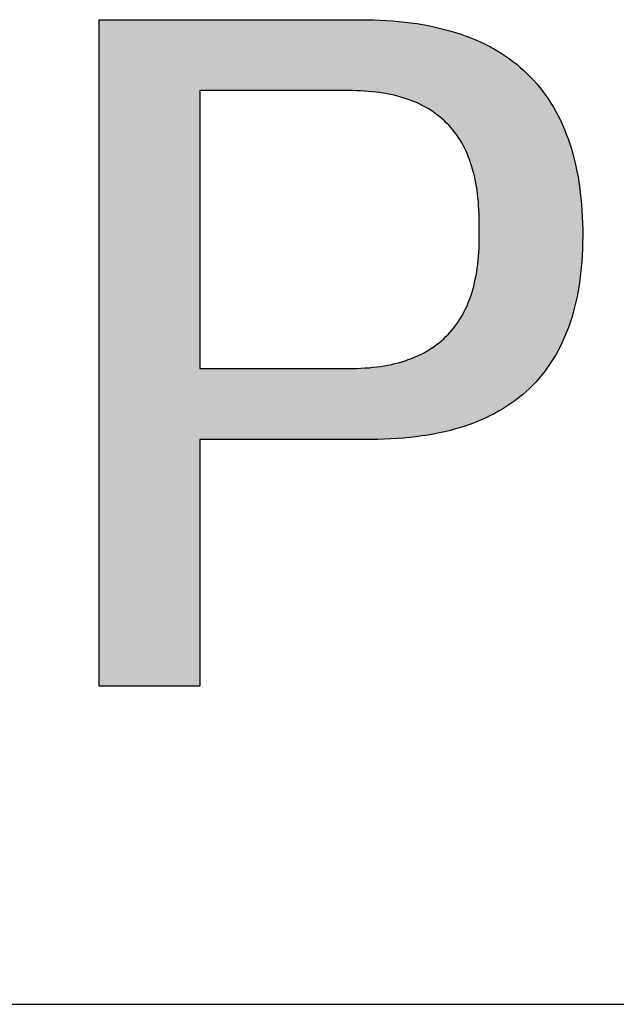
# Model space of a CAD drawing. Units: millimetres. Extents: x 73 to 370, y -4 to 206.
# Drawn here: x 321 to 325, y 32 to 39 of the extents above; entities that cross this region are included whole.
import ezdxf

# ---------------------------------------------------------------- set-up
doc = ezdxf.new("R2010")
doc.units = ezdxf.units.MM
doc.layers.add('粗实线层', color=7, linetype='Continuous', lineweight=25)

msp = doc.modelspace()

# ---------------------------------------------------------------- hatches: boundary and pattern name
h = msp.add_hatch(color=256)
h.paths.add_polyline_path([(323.649, 36.0422), (323.6976, 36.0419), (323.7455, 36.0423), (323.7925, 36.0435), (323.8388, 36.0454), (323.8843, 36.0481), (323.9291, 36.0515), (323.973, 36.0556), (324.0162, 36.0606), (324.0586, 36.0662), (324.1003, 36.0726), (324.1411, 36.0798), (324.1812, 36.0877), (324.2205, 36.0963), (324.259, 36.1057), (324.2968, 36.1158), (324.3338, 36.1267), (324.37, 36.1383), (324.4054, 36.1507), (324.4401, 36.1638), (324.4739, 36.1777), (324.507, 36.1923), (324.5394, 36.2077), (324.5709, 36.2238), (324.6017, 36.2406), (324.6317, 36.2582), (324.6609, 36.2766), (324.6894, 36.2957), (324.717, 36.3155), (324.7439, 36.3361), (324.7701, 36.3574), (324.7954, 36.3795), (324.82, 36.4023), (324.8438, 36.4259), (324.8668, 36.4502), (324.889, 36.4753), (324.9105, 36.5011), (324.9312, 36.5277), (324.9511, 36.555), (324.9703, 36.583), (324.9886, 36.6118), (325.0062, 36.6413), (325.023, 36.6716), (325.0391, 36.7026), (325.0544, 36.7344), (325.0688, 36.767), (325.0826, 36.8002), (325.0955, 36.8342), (325.1077, 36.869), (325.1191, 36.9045), (325.1297, 36.9408), (325.1395, 36.9778), (325.1486, 37.0155), (325.1569, 37.054), (325.1644, 37.0932), (325.1711, 37.1332), (325.1771, 37.174), (325.1823, 37.2154), (325.1867, 37.2577), (325.1903, 37.3006), (325.1932, 37.3444), (325.1953, 37.3888), (325.1966, 37.434), (325.1971, 37.48), (325.1969, 37.5267), (325.1959, 37.572), (325.1941, 37.6167), (325.1917, 37.6606), (325.1885, 37.7038), (325.1846, 37.7464), (325.18, 37.7882), (325.1746, 37.8293), (325.1685, 37.8698), (325.1617, 37.9095), (325.1542, 37.9485), (325.1459, 37.9868), (325.1369, 38.0244), (325.1272, 38.0613), (325.1167, 38.0976), (325.1056, 38.1331), (325.0937, 38.1679), (325.0811, 38.202), (325.0677, 38.2354), (325.0537, 38.268), (325.0389, 38.3), (325.0233, 38.3313), (325.0071, 38.3619), (324.9901, 38.3918), (324.9724, 38.4209), (324.954, 38.4494), (324.9349, 38.4772), (324.915, 38.5043), (324.8944, 38.5306), (324.8731, 38.5563), (324.851, 38.5812), (324.8282, 38.6055), (324.8047, 38.629), (324.7805, 38.6519), (324.7555, 38.674), (324.7299, 38.6954), (324.7034, 38.7162), (324.6763, 38.7362), (324.6485, 38.7555), (324.6199, 38.7742), (324.5906, 38.7921), (324.5605, 38.8093), (324.5298, 38.8258), (324.4983, 38.8416), (324.4661, 38.8567), (324.4331, 38.8711), (324.3995, 38.8849), (324.3651, 38.8978), (324.33, 38.9101), (324.2941, 38.9217), (324.2575, 38.9326), (324.2203, 38.9428), (324.1822, 38.9523), (324.1435, 38.9611), (324.104, 38.9691), (324.0638, 38.9765), (324.0229, 38.9832), (323.9813, 38.9891), (323.9389, 38.9944), (323.8958, 38.999), (323.852, 39.0028), (323.8074, 39.006), (323.7621, 39.0084), (323.7161, 39.0101), (323.6694, 39.0112), (321.7754, 39.0112), (321.7754, 34.2957), (322.4882, 34.2957), (322.4882, 36.0422)])
h.paths.add_polyline_path([(322.4882, 38.5091), (323.5065, 38.5091), (323.5368, 38.5095), (323.5666, 38.5094), (323.5959, 38.5089), (323.6248, 38.5078), (323.6531, 38.5063), (323.681, 38.5043), (323.7084, 38.5018), (323.7353, 38.4988), (323.7617, 38.4953), (323.7876, 38.4913), (323.813, 38.4868), (323.838, 38.4819), (323.8624, 38.4764), (323.8864, 38.4705), (323.9099, 38.4641), (323.9329, 38.4571), (323.9554, 38.4497), (323.9774, 38.4418), (323.9989, 38.4334), (324.02, 38.4246), (324.0405, 38.4152), (324.0606, 38.4053), (324.0802, 38.395), (324.0993, 38.3841), (324.1179, 38.3728), (324.136, 38.361), (324.1536, 38.3487), (324.1708, 38.3359), (324.1874, 38.3226), (324.2036, 38.3088), (324.2193, 38.2945), (324.2345, 38.2798), (324.2492, 38.2645), (324.2634, 38.2488), (324.2772, 38.2325), (324.2904, 38.2158), (324.3032, 38.1986), (324.3155, 38.1809), (324.3272, 38.1627), (324.3385, 38.144), (324.3494, 38.1249), (324.3597, 38.1052), (324.3695, 38.085), (324.3789, 38.0644), (324.3877, 38.0433), (324.3961, 38.0216), (324.404, 37.9995), (324.4114, 37.9769), (324.4183, 37.9538), (324.4248, 37.9302), (324.4307, 37.9062), (324.4362, 37.8816), (324.4411, 37.8565), (324.4456, 37.831), (324.4496, 37.8049), (324.4531, 37.7784), (324.4562, 37.7514), (324.4587, 37.7239), (324.4607, 37.6959), (324.4623, 37.6674), (324.4634, 37.6384), (324.464, 37.6089), (324.4641, 37.579), (324.4637, 37.5485), (324.4647, 37.5167), (324.4652, 37.4854), (324.4652, 37.4546), (324.4647, 37.4243), (324.4637, 37.3945), (324.4622, 37.3653), (324.4601, 37.3365), (324.4576, 37.3083), (324.4546, 37.2806), (324.451, 37.2534), (324.447, 37.2267), (324.4424, 37.2005), (324.4373, 37.1748), (324.4317, 37.1497), (324.4257, 37.125), (324.4191, 37.1009), (324.412, 37.0772), (324.4044, 37.0541), (324.3962, 37.0315), (324.3876, 37.0094), (324.3785, 36.9879), (324.3689, 36.9668), (324.3587, 36.9462), (324.3481, 36.9262), (324.3369, 36.9067), (324.3253, 36.8877), (324.3131, 36.8692), (324.3004, 36.8512), (324.2872, 36.8337), (324.2735, 36.8167), (324.2593, 36.8002), (324.2446, 36.7843), (324.2294, 36.7689), (324.2137, 36.7539), (324.1975, 36.7395), (324.1807, 36.7256), (324.1635, 36.7123), (324.1458, 36.6994), (324.1275, 36.687), (324.1088, 36.6752), (324.0895, 36.6638), (324.0697, 36.653), (324.0494, 36.6427), (324.0286, 36.6329), (324.0074, 36.6236), (323.9856, 36.6148), (323.9632, 36.6065), (323.9404, 36.5988), (323.9171, 36.5915), (323.8933, 36.5848), (323.869, 36.5786), (323.8441, 36.5729), (323.8188, 36.5677), (323.7929, 36.563), (323.7665, 36.5588), (323.7397, 36.5552), (323.7123, 36.552), (323.6844, 36.5494), (323.656, 36.5472), (323.6271, 36.5456), (323.5977, 36.5445), (323.5678, 36.5439), (323.5374, 36.5438), (323.5065, 36.5443), (322.4882, 36.5443)], flags=16)

# ---------------------------------------------------------------- linework, layer by layer
for points in [[(321.7754, 39.0112), (321.7754, 39.0112), (321.7757, 39.0112), (321.7761, 39.0112), (321.7767, 39.0112), (321.7775, 39.0112), (321.7784, 39.0112), (321.7795, 39.0112), (321.7808, 39.0112), (321.7822, 39.0112), (321.7838, 39.0112), (321.7875, 39.0112), (321.7917, 39.0112), (321.7966, 39.0112), (321.8021, 39.0112), (321.8082, 39.0112), (321.8149, 39.0112), (321.8222, 39.0112), (321.83, 39.0112), (321.8384, 39.0112), (321.8473, 39.0112), (321.8567, 39.0112), (321.8667, 39.0112), (321.8772, 39.0112), (321.8882, 39.0112), (321.8996, 39.0112), (321.9116, 39.0112), (321.924, 39.0112), (321.9368, 39.0112), (321.9502, 39.0112), (321.9639, 39.0112), (321.9781, 39.0112), (321.9926, 39.0112), (322.0076, 39.0112), (322.023, 39.0112), (322.0387, 39.0112), (322.0548, 39.0112), (322.0713, 39.0112), (322.0881, 39.0112), (322.1053, 39.0112), (322.1228, 39.0112), (322.1406, 39.0112), (322.1586, 39.0112), (322.177, 39.0112), (322.1957, 39.0112), (322.2147, 39.0112), (322.2339, 39.0112), (322.2533, 39.0112), (322.273, 39.0112), (322.2929, 39.0112), (322.3131, 39.0112), (322.3334, 39.0112), (322.3539, 39.0112), (322.3746, 39.0112), (322.3955, 39.0112), (322.4166, 39.0112), (322.4592, 39.0112), (322.5022, 39.0112), (322.5457, 39.0112), (322.5896, 39.0112), (322.6337, 39.0112), (322.7224, 39.0112), (322.811, 39.0112), (322.8552, 39.0112), (322.899, 39.0112), (322.9425, 39.0112), (322.9856, 39.0112), (323.0282, 39.0112), (323.0492, 39.0112), (323.0701, 39.0112), (323.0908, 39.0112), (323.1114, 39.0112), (323.1317, 39.0112), (323.1518, 39.0112), (323.1718, 39.0112), (323.1915, 39.0112), (323.2109, 39.0112), (323.2301, 39.0112), (323.249, 39.0112), (323.2677, 39.0112), (323.2861, 39.0112), (323.3042, 39.0112), (323.322, 39.0112), (323.3395, 39.0112), (323.3566, 39.0112), (323.3735, 39.0112), (323.3899, 39.0112), (323.406, 39.0112), (323.4218, 39.0112), (323.4371, 39.0112), (323.4521, 39.0112), (323.4667, 39.0112), (323.4809, 39.0112), (323.4946, 39.0112), (323.5079, 39.0112), (323.5208, 39.0112), (323.5332, 39.0112), (323.5451, 39.0112), (323.5566, 39.0112), (323.5676, 39.0112), (323.578, 39.0112), (323.588, 39.0112), (323.5975, 39.0112), (323.6064, 39.0112), (323.6148, 39.0112), (323.6226, 39.0112), (323.6298, 39.0112), (323.6365, 39.0112), (323.6426, 39.0112), (323.6481, 39.0112), (323.653, 39.0112), (323.6573, 39.0112), (323.661, 39.0112), (323.6625, 39.0112), (323.664, 39.0112), (323.6652, 39.0112), (323.6663, 39.0112), (323.6673, 39.0112), (323.668, 39.0112), (323.6686, 39.0112), (323.6691, 39.0112), (323.6693, 39.0112), (323.6694, 39.0112)], [(321.7754, 34.2957), (321.7754, 34.2957), (321.7754, 34.2959), (321.7754, 34.2962), (321.7754, 34.2965), (321.7754, 34.297), (321.7754, 34.2976), (321.7754, 34.2983), (321.7754, 34.2991), (321.7754, 34.3), (321.7754, 34.301), (321.7754, 34.3021), (321.7754, 34.3033), (321.7754, 34.3046), (321.7754, 34.3061), (321.7754, 34.3076), (321.7754, 34.3092), (321.7754, 34.3109), (321.7754, 34.3128), (321.7754, 34.3147), (321.7754, 34.3167), (321.7754, 34.3188), (321.7754, 34.3211), (321.7754, 34.3234), (321.7754, 34.3258), (321.7754, 34.3283), (321.7754, 34.3309), (321.7754, 34.3336), (321.7754, 34.3364), (321.7754, 34.3394), (321.7754, 34.3424), (321.7754, 34.3455), (321.7754, 34.3486), (321.7754, 34.3519), (321.7754, 34.3553), (321.7754, 34.3588), (321.7754, 34.3623), (321.7754, 34.366), (321.7754, 34.3698), (321.7754, 34.3736), (321.7754, 34.3775), (321.7754, 34.3816), (321.7754, 34.3857), (321.7754, 34.3899), (321.7754, 34.3942), (321.7754, 34.3986), (321.7754, 34.403), (321.7754, 34.4076), (321.7754, 34.4122), (321.7754, 34.417), (321.7754, 34.4218), (321.7754, 34.4267), (321.7754, 34.4317), (321.7754, 34.4368), (321.7754, 34.442), (321.7754, 34.4472), (321.7754, 34.4526), (321.7754, 34.458), (321.7754, 34.4635), (321.7754, 34.4691), (321.7754, 34.4748), (321.7754, 34.4805), (321.7754, 34.4864), (321.7754, 34.4923), (321.7754, 34.4983), (321.7754, 34.5044), (321.7754, 34.5106), (321.7754, 34.5168), (321.7754, 34.5231), (321.7754, 34.5295), (321.7754, 34.536), (321.7754, 34.5426), (321.7754, 34.5492), (321.7754, 34.5559), (321.7754, 34.5627), (321.7754, 34.5696), (321.7754, 34.5765), (321.7754, 34.5836), (321.7754, 34.5907), (321.7754, 34.5978), (321.7754, 34.6051), (321.7754, 34.6124), (321.7754, 34.6198), (321.7754, 34.6273), (321.7754, 34.6348), (321.7754, 34.6424), (321.7754, 34.6501), (321.7754, 34.6579), (321.7754, 34.6657), (321.7754, 34.6736), (321.7754, 34.6816), (321.7754, 34.6896), (321.7754, 34.6977), (321.7754, 34.7059), (321.7754, 34.7142), (321.7754, 34.7225), (321.7754, 34.7309), (321.7754, 34.7393), (321.7754, 34.7478), (321.7754, 34.7564), (321.7754, 34.7651), (321.7754, 34.7738), (321.7754, 34.7826), (321.7754, 34.8003), (321.7754, 34.8183), (321.7754, 34.8366), (321.7754, 34.8551), (321.7754, 34.8739), (321.7754, 34.8929), (321.7754, 34.9122), (321.7754, 34.9316), (321.7754, 34.9514), (321.7754, 34.9713), (321.7754, 34.9915), (321.7754, 35.0119), (321.7754, 35.0325), (321.7754, 35.0533), (321.7754, 35.0744), (321.7754, 35.0956), (321.7754, 35.1171), (321.7754, 35.1387), (321.7754, 35.1606), (321.7754, 35.1826), (321.7754, 35.2049), (321.7754, 35.2273), (321.7754, 35.2499), (321.7754, 35.2727), (321.7754, 35.2957), (321.7754, 35.3189), (321.7754, 35.3422), (321.7754, 35.3657), (321.7754, 35.3894), (321.7754, 35.4132), (321.7754, 35.4372), (321.7754, 35.4613), (321.7754, 35.4856), (321.7754, 35.51), (321.7754, 35.5346), (321.7754, 35.5594), (321.7754, 35.5842), (321.7754, 35.6092), (321.7754, 35.6343), (321.7754, 35.6596), (321.7754, 35.685), (321.7754, 35.7105), (321.7754, 35.7361), (321.7754, 35.7618), (321.7754, 35.7877), (321.7754, 35.8137), (321.7754, 35.8397), (321.7754, 35.8659), (321.7754, 35.8921), (321.7754, 35.9185), (321.7754, 35.9449), (321.7754, 35.9715), (321.7754, 35.9981), (321.7754, 36.0248), (321.7754, 36.0516), (321.7754, 36.0784), (321.7754, 36.1053), (321.7754, 36.1594), (321.7754, 36.2137), (321.7754, 36.2682), (321.7754, 36.3228), (321.7754, 36.3777), (321.7754, 36.4327), (321.7754, 36.4878), (321.7754, 36.543), (321.7754, 36.6534), (321.7754, 36.7639), (321.7754, 36.8191), (321.7754, 36.8742), (321.7754, 36.9292), (321.7754, 36.984), (321.7754, 37.0387), (321.7754, 37.0932), (321.7754, 37.1475), (321.7754, 37.2015), (321.7754, 37.2285), (321.7754, 37.2553), (321.7754, 37.2821), (321.7754, 37.3088), (321.7754, 37.3354), (321.7754, 37.3619), (321.7754, 37.3884), (321.7754, 37.4147), (321.7754, 37.441), (321.7754, 37.4672), (321.7754, 37.4932), (321.7754, 37.5192), (321.7754, 37.545), (321.7754, 37.5708), (321.7754, 37.5964), (321.7754, 37.6219), (321.7754, 37.6473), (321.7754, 37.6725), (321.7754, 37.6977), (321.7754, 37.7227), (321.7754, 37.7475), (321.7754, 37.7722), (321.7754, 37.7968), (321.7754, 37.8213), (321.7754, 37.8456), (321.7754, 37.8697), (321.7754, 37.8937), (321.7754, 37.9175), (321.7754, 37.9412), (321.7754, 37.9647), (321.7754, 37.988), (321.7754, 38.0111), (321.7754, 38.0341), (321.7754, 38.0569), (321.7754, 38.0796), (321.7754, 38.102), (321.7754, 38.1242), (321.7754, 38.1463), (321.7754, 38.1681), (321.7754, 38.1898), (321.7754, 38.2113), (321.7754, 38.2325), (321.7754, 38.2536), (321.7754, 38.2744), (321.7754, 38.295), (321.7754, 38.3154), (321.7754, 38.3356), (321.7754, 38.3555), (321.7754, 38.3752), (321.7754, 38.3947), (321.7754, 38.414), (321.7754, 38.433), (321.7754, 38.4517), (321.7754, 38.4703), (321.7754, 38.4885), (321.7754, 38.5065), (321.7754, 38.5243), (321.7754, 38.5331), (321.7754, 38.5418), (321.7754, 38.5505), (321.7754, 38.559), (321.7754, 38.5676), (321.7754, 38.576), (321.7754, 38.5844), (321.7754, 38.5927), (321.7754, 38.601), (321.7754, 38.6091), (321.7754, 38.6173), (321.7754, 38.6253), (321.7754, 38.6333), (321.7754, 38.6412), (321.7754, 38.649), (321.7754, 38.6568), (321.7754, 38.6644), (321.7754, 38.6721), (321.7754, 38.6796), (321.7754, 38.6871), (321.7754, 38.6945), (321.7754, 38.7018), (321.7754, 38.709), (321.7754, 38.7162), (321.7754, 38.7233), (321.7754, 38.7303), (321.7754, 38.7373), (321.7754, 38.7442), (321.7754, 38.7509), (321.7754, 38.7577), (321.7754, 38.7643), (321.7754, 38.7709), (321.7754, 38.7773), (321.7754, 38.7837), (321.7754, 38.7901), (321.7754, 38.7963), (321.7754, 38.8025), (321.7754, 38.8086), (321.7754, 38.8146), (321.7754, 38.8205), (321.7754, 38.8263), (321.7754, 38.8321), (321.7754, 38.8378), (321.7754, 38.8434), (321.7754, 38.8489), (321.7754, 38.8543), (321.7754, 38.8596), (321.7754, 38.8649), (321.7754, 38.8701), (321.7754, 38.8751), (321.7754, 38.8801), (321.7754, 38.8851), (321.7754, 38.8899), (321.7754, 38.8946), (321.7754, 38.8993), (321.7754, 38.9038), (321.7754, 38.9083), (321.7754, 38.9127), (321.7754, 38.917), (321.7754, 38.9212), (321.7754, 38.9253), (321.7754, 38.9293), (321.7754, 38.9333), (321.7754, 38.9371), (321.7754, 38.9409), (321.7754, 38.9445), (321.7754, 38.9481), (321.7754, 38.9516), (321.7754, 38.9549), (321.7754, 38.9582), (321.7754, 38.9614), (321.7754, 38.9645), (321.7754, 38.9675), (321.7754, 38.9704), (321.7754, 38.9732), (321.7754, 38.9759), (321.7754, 38.9786), (321.7754, 38.9811), (321.7754, 38.9835), (321.7754, 38.9858), (321.7754, 38.988), (321.7754, 38.9902), (321.7754, 38.9922), (321.7754, 38.9941), (321.7754, 38.9959), (321.7754, 38.9977), (321.7754, 38.9993), (321.7754, 39.0008), (321.7754, 39.0022), (321.7754, 39.0035), (321.7754, 39.0048), (321.7754, 39.0059), (321.7754, 39.0069), (321.7754, 39.0078), (321.7754, 39.0086), (321.7754, 39.0093), (321.7754, 39.0098), (321.7754, 39.0103), (321.7754, 39.0107), (321.7754, 39.011), (321.7754, 39.0111), (321.7754, 39.0112)], [(323.6694, 39.0112), (323.7161, 39.0101), (323.7621, 39.0084), (323.8074, 39.006), (323.852, 39.0028), (323.8958, 38.999), (323.9389, 38.9944), (323.9813, 38.9891), (324.0229, 38.9832), (324.0638, 38.9765), (324.104, 38.9691), (324.1435, 38.9611), (324.1822, 38.9523), (324.2203, 38.9428), (324.2575, 38.9326), (324.2941, 38.9217), (324.33, 38.9101), (324.3651, 38.8978), (324.3995, 38.8849), (324.4331, 38.8711), (324.4661, 38.8567), (324.4983, 38.8416), (324.5298, 38.8258), (324.5605, 38.8093), (324.5906, 38.7921), (324.6199, 38.7742), (324.6485, 38.7555), (324.6763, 38.7362), (324.7034, 38.7162), (324.7299, 38.6954), (324.7555, 38.674), (324.7805, 38.6519), (324.8047, 38.629), (324.8282, 38.6055), (324.851, 38.5812), (324.8731, 38.5563), (324.8944, 38.5306), (324.915, 38.5043), (324.9349, 38.4772), (324.954, 38.4494), (324.9724, 38.4209), (324.9901, 38.3918), (325.0071, 38.3619), (325.0233, 38.3313), (325.0389, 38.3), (325.0537, 38.268), (325.0677, 38.2354), (325.0811, 38.202), (325.0937, 38.1679), (325.1056, 38.1331), (325.1167, 38.0976), (325.1272, 38.0613), (325.1369, 38.0244), (325.1459, 37.9868), (325.1542, 37.9485), (325.1617, 37.9095), (325.1685, 37.8698), (325.1746, 37.8293), (325.18, 37.7882), (325.1846, 37.7464), (325.1885, 37.7038), (325.1917, 37.6606), (325.1941, 37.6167), (325.1959, 37.572), (325.1969, 37.5267)], [(323.5065, 38.5091), (323.5063, 38.5091), (323.5057, 38.5091), (323.5048, 38.5091), (323.5036, 38.5091), (323.5019, 38.5091), (323.5, 38.5091), (323.4977, 38.5091), (323.4951, 38.5091), (323.4921, 38.5091), (323.4888, 38.5091), (323.4852, 38.5091), (323.4813, 38.5091), (323.4726, 38.5091), (323.4627, 38.5091), (323.4517, 38.5091), (323.4397, 38.5091), (323.4266, 38.5091), (323.4125, 38.5091), (323.3975, 38.5091), (323.3816, 38.5091), (323.3649, 38.5091), (323.3474, 38.5091), (323.3291, 38.5091), (323.3101, 38.5091), (323.2905, 38.5091), (323.2703, 38.5091), (323.2495, 38.5091), (323.2282, 38.5091), (323.2065, 38.5091), (323.1843, 38.5091), (323.1617, 38.5091), (323.1389, 38.5091), (323.0923, 38.5091), (323.045, 38.5091), (322.9973, 38.5091), (322.9497, 38.5091), (322.9024, 38.5091), (322.8558, 38.5091), (322.8329, 38.5091), (322.8104, 38.5091), (322.7882, 38.5091), (322.7664, 38.5091), (322.7451, 38.5091), (322.7244, 38.5091), (322.7041, 38.5091), (322.6845, 38.5091), (322.6655, 38.5091), (322.6473, 38.5091), (322.6298, 38.5091), (322.613, 38.5091), (322.5971, 38.5091), (322.5821, 38.5091), (322.5681, 38.5091), (322.555, 38.5091), (322.5429, 38.5091), (322.5319, 38.5091), (322.5221, 38.5091), (322.5133, 38.5091), (322.5094, 38.5091), (322.5058, 38.5091), (322.5026, 38.5091), (322.4996, 38.5091), (322.497, 38.5091), (322.4947, 38.5091), (322.4927, 38.5091), (322.4911, 38.5091), (322.4898, 38.5091), (322.4889, 38.5091), (322.4884, 38.5091), (322.4882, 38.5091)], [(322.4882, 38.5091), (322.4882, 38.509), (322.4882, 38.5087), (322.4882, 38.5083), (322.4882, 38.5076), (322.4882, 38.5069), (322.4882, 38.5059), (322.4882, 38.5047), (322.4882, 38.5034), (322.4882, 38.502), (322.4882, 38.5003), (322.4882, 38.4985), (322.4882, 38.4965), (322.4882, 38.4944), (322.4882, 38.4921), (322.4882, 38.4896), (322.4882, 38.487), (322.4882, 38.4842), (322.4882, 38.4813), (322.4882, 38.475), (322.4882, 38.468), (322.4882, 38.4605), (322.4882, 38.4524), (322.4882, 38.4437), (322.4882, 38.4345), (322.4882, 38.4246), (322.4882, 38.4143), (322.4882, 38.4034), (322.4882, 38.3921), (322.4882, 38.3802), (322.4882, 38.3678), (322.4882, 38.3549), (322.4882, 38.3416), (322.4882, 38.3278), (322.4882, 38.3135), (322.4882, 38.2988), (322.4882, 38.2837), (322.4882, 38.2682), (322.4882, 38.2522), (322.4882, 38.2359), (322.4882, 38.2192), (322.4882, 38.2021), (322.4882, 38.1846), (322.4882, 38.1668), (322.4882, 38.1487), (322.4882, 38.1302), (322.4882, 38.1115), (322.4882, 38.0924), (322.4882, 38.073), (322.4882, 38.0534), (322.4882, 38.0335), (322.4882, 38.0133), (322.4882, 37.9928), (322.4882, 37.9722), (322.4882, 37.9513), (322.4882, 37.9302), (322.4882, 37.9089), (322.4882, 37.8874), (322.4882, 37.8657), (322.4882, 37.8439), (322.4882, 37.7997), (322.4882, 37.7551), (322.4882, 37.7099), (322.4882, 37.6644), (322.4882, 37.6187), (322.4882, 37.5267), (322.4882, 37.4347), (322.4882, 37.3889), (322.4882, 37.3434), (322.4882, 37.2983), (322.4882, 37.2536), (322.4882, 37.2095), (322.4882, 37.1876), (322.4882, 37.166), (322.4882, 37.1445), (322.4882, 37.1232), (322.4882, 37.1021), (322.4882, 37.0812), (322.4882, 37.0605), (322.4882, 37.0401), (322.4882, 37.0199), (322.4882, 37), (322.4882, 36.9803), (322.4882, 36.961), (322.4882, 36.9419), (322.4882, 36.9231), (322.4882, 36.9047), (322.4882, 36.8865), (322.4882, 36.8687), (322.4882, 36.8513), (322.4882, 36.8342), (322.4882, 36.8175), (322.4882, 36.8011), (322.4882, 36.7852), (322.4882, 36.7697), (322.4882, 36.7545), (322.4882, 36.7399), (322.4882, 36.7256), (322.4882, 36.7118), (322.4882, 36.6985), (322.4882, 36.6856), (322.4882, 36.6732), (322.4882, 36.6613), (322.4882, 36.6499), (322.4882, 36.639), (322.4882, 36.6287), (322.4882, 36.6189), (322.4882, 36.6097), (322.4882, 36.601), (322.4882, 36.5928), (322.4882, 36.5853), (322.4882, 36.5784), (322.4882, 36.5721), (322.4882, 36.5691), (322.4882, 36.5663), (322.4882, 36.5637), (322.4882, 36.5613), (322.4882, 36.559), (322.4882, 36.5568), (322.4882, 36.5549), (322.4882, 36.553), (322.4882, 36.5514), (322.4882, 36.5499), (322.4882, 36.5486), (322.4882, 36.5475), (322.4882, 36.5465), (322.4882, 36.5457), (322.4882, 36.5451), (322.4882, 36.5446), (322.4882, 36.5444), (322.4882, 36.5443)], [(324.4637, 37.5485), (324.4641, 37.579), (324.464, 37.6089), (324.4634, 37.6384), (324.4623, 37.6674), (324.4607, 37.6959), (324.4587, 37.7239), (324.4562, 37.7514), (324.4531, 37.7784), (324.4496, 37.8049), (324.4456, 37.831), (324.4411, 37.8565), (324.4362, 37.8816), (324.4307, 37.9062), (324.4248, 37.9302), (324.4183, 37.9538), (324.4114, 37.9769), (324.404, 37.9995), (324.3961, 38.0216), (324.3877, 38.0433), (324.3789, 38.0644), (324.3695, 38.085), (324.3597, 38.1052), (324.3494, 38.1249), (324.3385, 38.144), (324.3272, 38.1627), (324.3155, 38.1809), (324.3032, 38.1986), (324.2904, 38.2158), (324.2772, 38.2325), (324.2634, 38.2488), (324.2492, 38.2645), (324.2345, 38.2798), (324.2193, 38.2945), (324.2036, 38.3088), (324.1874, 38.3226), (324.1708, 38.3359), (324.1536, 38.3487), (324.136, 38.361), (324.1179, 38.3728), (324.0993, 38.3841), (324.0802, 38.395), (324.0606, 38.4053), (324.0405, 38.4152), (324.02, 38.4246), (323.9989, 38.4334), (323.9774, 38.4418), (323.9554, 38.4497), (323.9329, 38.4571), (323.9099, 38.4641), (323.8864, 38.4705), (323.8624, 38.4764), (323.838, 38.4819), (323.813, 38.4868), (323.7876, 38.4913), (323.7617, 38.4953), (323.7353, 38.4988), (323.7084, 38.5018), (323.681, 38.5043), (323.6531, 38.5063), (323.6248, 38.5078), (323.5959, 38.5089), (323.5666, 38.5094), (323.5368, 38.5095), (323.5065, 38.5091)], [(323.5065, 36.5443), (323.5374, 36.5438), (323.5678, 36.5439), (323.5977, 36.5445), (323.6271, 36.5456), (323.656, 36.5472), (323.6844, 36.5494), (323.7123, 36.552), (323.7397, 36.5552), (323.7665, 36.5588), (323.7929, 36.563), (323.8188, 36.5677), (323.8441, 36.5729), (323.869, 36.5786), (323.8933, 36.5848), (323.9171, 36.5915), (323.9404, 36.5988), (323.9632, 36.6065), (323.9856, 36.6148), (324.0074, 36.6236), (324.0286, 36.6329), (324.0494, 36.6427), (324.0697, 36.653), (324.0895, 36.6638), (324.1088, 36.6752), (324.1275, 36.687), (324.1458, 36.6994), (324.1635, 36.7123), (324.1807, 36.7256), (324.1975, 36.7395), (324.2137, 36.7539), (324.2294, 36.7689), (324.2446, 36.7843), (324.2593, 36.8002), (324.2735, 36.8167), (324.2872, 36.8337), (324.3004, 36.8512), (324.3131, 36.8692), (324.3253, 36.8877), (324.3369, 36.9067), (324.3481, 36.9262), (324.3587, 36.9462), (324.3689, 36.9668), (324.3785, 36.9879), (324.3876, 37.0094), (324.3962, 37.0315), (324.4044, 37.0541), (324.412, 37.0772), (324.4191, 37.1009), (324.4257, 37.125), (324.4317, 37.1497), (324.4373, 37.1748), (324.4424, 37.2005), (324.447, 37.2267), (324.451, 37.2534), (324.4546, 37.2806), (324.4576, 37.3083), (324.4601, 37.3365), (324.4622, 37.3653), (324.4637, 37.3945), (324.4647, 37.4243), (324.4652, 37.4546), (324.4652, 37.4854), (324.4647, 37.5167), (324.4637, 37.5485)], [(325.1969, 37.5267), (325.1971, 37.48), (325.1966, 37.434), (325.1953, 37.3888), (325.1932, 37.3444), (325.1903, 37.3006), (325.1867, 37.2577), (325.1823, 37.2154), (325.1771, 37.174), (325.1711, 37.1332), (325.1644, 37.0932), (325.1569, 37.054), (325.1486, 37.0155), (325.1395, 36.9778), (325.1297, 36.9408), (325.1191, 36.9045), (325.1077, 36.869), (325.0955, 36.8342), (325.0826, 36.8002), (325.0688, 36.767), (325.0544, 36.7344), (325.0391, 36.7026), (325.023, 36.6716), (325.0062, 36.6413), (324.9886, 36.6118), (324.9703, 36.583), (324.9511, 36.555), (324.9312, 36.5277), (324.9105, 36.5011), (324.889, 36.4753), (324.8668, 36.4502), (324.8438, 36.4259), (324.82, 36.4023), (324.7954, 36.3795), (324.7701, 36.3574), (324.7439, 36.3361), (324.717, 36.3155), (324.6894, 36.2957), (324.6609, 36.2766), (324.6317, 36.2582), (324.6017, 36.2406), (324.5709, 36.2238), (324.5394, 36.2077), (324.507, 36.1923), (324.4739, 36.1777), (324.4401, 36.1638), (324.4054, 36.1507), (324.37, 36.1383), (324.3338, 36.1267), (324.2968, 36.1158), (324.259, 36.1057), (324.2205, 36.0963), (324.1812, 36.0877), (324.1411, 36.0798), (324.1003, 36.0726), (324.0586, 36.0662), (324.0162, 36.0606), (323.973, 36.0556), (323.9291, 36.0515), (323.8843, 36.0481), (323.8388, 36.0454), (323.7925, 36.0435), (323.7455, 36.0423), (323.6976, 36.0419), (323.649, 36.0422)], [(322.4882, 36.5443), (322.4884, 36.5443), (322.4889, 36.5443), (322.4898, 36.5443), (322.4911, 36.5443), (322.4927, 36.5443), (322.4947, 36.5443), (322.497, 36.5443), (322.4996, 36.5443), (322.5026, 36.5443), (322.5058, 36.5443), (322.5094, 36.5443), (322.5133, 36.5443), (322.5221, 36.5443), (322.5319, 36.5443), (322.5429, 36.5443), (322.555, 36.5443), (322.5681, 36.5443), (322.5821, 36.5443), (322.5971, 36.5443), (322.613, 36.5443), (322.6298, 36.5443), (322.6473, 36.5443), (322.6655, 36.5443), (322.6845, 36.5443), (322.7041, 36.5443), (322.7244, 36.5443), (322.7451, 36.5443), (322.7664, 36.5443), (322.7882, 36.5443), (322.8104, 36.5443), (322.8329, 36.5443), (322.8558, 36.5443), (322.9024, 36.5443), (322.9497, 36.5443), (322.9973, 36.5443), (323.045, 36.5443), (323.0923, 36.5443), (323.1389, 36.5443), (323.1617, 36.5443), (323.1843, 36.5443), (323.2065, 36.5443), (323.2282, 36.5443), (323.2495, 36.5443), (323.2703, 36.5443), (323.2905, 36.5443), (323.3101, 36.5443), (323.3291, 36.5443), (323.3474, 36.5443), (323.3649, 36.5443), (323.3816, 36.5443), (323.3975, 36.5443), (323.4125, 36.5443), (323.4266, 36.5443), (323.4397, 36.5443), (323.4517, 36.5443), (323.4627, 36.5443), (323.4726, 36.5443), (323.4813, 36.5443), (323.4852, 36.5443), (323.4888, 36.5443), (323.4921, 36.5443), (323.4951, 36.5443), (323.4977, 36.5443), (323.5, 36.5443), (323.5019, 36.5443), (323.5036, 36.5443), (323.5048, 36.5443), (323.5057, 36.5443), (323.5063, 36.5443), (323.5065, 36.5443)], [(322.4882, 36.0422), (322.4882, 36.0418), (322.4882, 36.0409), (322.4882, 36.0393), (322.4882, 36.0372), (322.4882, 36.0344), (322.4882, 36.031), (322.4882, 36.0271), (322.4882, 36.0226), (322.4882, 36.0175), (322.4882, 36.0119), (322.4882, 36.0057), (322.4882, 35.999), (322.4882, 35.9918), (322.4882, 35.9841), (322.4882, 35.9758), (322.4882, 35.9671), (322.4882, 35.9579), (322.4882, 35.9483), (322.4882, 35.9381), (322.4882, 35.9276), (322.4882, 35.9166), (322.4882, 35.9051), (322.4882, 35.8933), (322.4882, 35.881), (322.4882, 35.8683), (322.4882, 35.8553), (322.4882, 35.8418), (322.4882, 35.828), (322.4882, 35.8138), (322.4882, 35.7993), (322.4882, 35.7845), (322.4882, 35.7693), (322.4882, 35.7538), (322.4882, 35.738), (322.4882, 35.7218), (322.4882, 35.7054), (322.4882, 35.6887), (322.4882, 35.6718), (322.4882, 35.6546), (322.4882, 35.6371), (322.4882, 35.6194), (322.4882, 35.6015), (322.4882, 35.5833), (322.4882, 35.5649), (322.4882, 35.5464), (322.4882, 35.5276), (322.4882, 35.4896), (322.4882, 35.4509), (322.4882, 35.4116), (322.4882, 35.3719), (322.4882, 35.3318), (322.4882, 35.2914), (322.4882, 35.2507), (322.4882, 35.1689), (322.4882, 35.0872), (322.4882, 35.0465), (322.4882, 35.006), (322.4882, 34.9659), (322.4882, 34.9262), (322.4882, 34.887), (322.4882, 34.8483), (322.4882, 34.8102), (322.4882, 34.7915), (322.4882, 34.7729), (322.4882, 34.7546), (322.4882, 34.7364), (322.4882, 34.7185), (322.4882, 34.7008), (322.4882, 34.6833), (322.4882, 34.6661), (322.4882, 34.6491), (322.4882, 34.6324), (322.4882, 34.616), (322.4882, 34.5999), (322.4882, 34.5841), (322.4882, 34.5686), (322.4882, 34.5534), (322.4882, 34.5385), (322.4882, 34.524), (322.4882, 34.5098), (322.4882, 34.496), (322.4882, 34.4826), (322.4882, 34.4695), (322.4882, 34.4569), (322.4882, 34.4446), (322.4882, 34.4327), (322.4882, 34.4213), (322.4882, 34.4103), (322.4882, 34.3997), (322.4882, 34.3896), (322.4882, 34.3799), (322.4882, 34.3707), (322.4882, 34.362), (322.4882, 34.3538), (322.4882, 34.3461), (322.4882, 34.3389), (322.4882, 34.3322), (322.4882, 34.326), (322.4882, 34.3204), (322.4882, 34.3153), (322.4882, 34.3108), (322.4882, 34.3068), (322.4882, 34.3035), (322.4882, 34.3007), (322.4882, 34.2985), (322.4882, 34.2969), (322.4882, 34.296), (322.4882, 34.2957)], [(323.649, 36.0422), (323.6488, 36.0422), (323.6482, 36.0422), (323.6471, 36.0422), (323.6457, 36.0422), (323.6438, 36.0422), (323.6416, 36.0422), (323.639, 36.0422), (323.636, 36.0422), (323.6326, 36.0422), (323.6289, 36.0422), (323.6248, 36.0422), (323.6203, 36.0422), (323.6155, 36.0422), (323.6104, 36.0422), (323.6049, 36.0422), (323.5991, 36.0422), (323.593, 36.0422), (323.5866, 36.0422), (323.5799, 36.0422), (323.5729, 36.0422), (323.5655, 36.0422), (323.5579, 36.0422), (323.5501, 36.0422), (323.5419, 36.0422), (323.5248, 36.0422), (323.5067, 36.0422), (323.4876, 36.0422), (323.4676, 36.0422), (323.4468, 36.0422), (323.4252, 36.0422), (323.4028, 36.0422), (323.3798, 36.0422), (323.3561, 36.0422), (323.3318, 36.0422), (323.307, 36.0422), (323.2817, 36.0422), (323.256, 36.0422), (323.2299, 36.0422), (323.2035, 36.0422), (323.1769, 36.0422), (323.1229, 36.0422), (323.0686, 36.0422), (323.0143, 36.0422), (322.9603, 36.0422), (322.9337, 36.0422), (322.9073, 36.0422), (322.8812, 36.0422), (322.8555, 36.0422), (322.8302, 36.0422), (322.8054, 36.0422), (322.7811, 36.0422), (322.7574, 36.0422), (322.7344, 36.0422), (322.712, 36.0422), (322.6904, 36.0422), (322.6696, 36.0422), (322.6496, 36.0422), (322.6305, 36.0422), (322.6124, 36.0422), (322.5953, 36.0422), (322.5871, 36.0422), (322.5793, 36.0422), (322.5717, 36.0422), (322.5643, 36.0422), (322.5573, 36.0422), (322.5506, 36.0422), (322.5442, 36.0422), (322.5381, 36.0422), (322.5323, 36.0422), (322.5268, 36.0422), (322.5217, 36.0422), (322.5169, 36.0422), (322.5124, 36.0422), (322.5083, 36.0422), (322.5046, 36.0422), (322.5012, 36.0422), (322.4982, 36.0422), (322.4956, 36.0422), (322.4933, 36.0422), (322.4915, 36.0422), (322.4901, 36.0422), (322.489, 36.0422), (322.4884, 36.0422), (322.4882, 36.0422)], [(322.4882, 34.2957), (322.4877, 34.2957), (322.4861, 34.2957), (322.4836, 34.2957), (322.4802, 34.2957), (322.4758, 34.2957), (322.4706, 34.2957), (322.4645, 34.2957), (322.4575, 34.2957), (322.4498, 34.2957), (322.4414, 34.2957), (322.4322, 34.2957), (322.4224, 34.2957), (322.4119, 34.2957), (322.4008, 34.2957), (322.3891, 34.2957), (322.3768, 34.2957), (322.364, 34.2957), (322.3507, 34.2957), (322.3228, 34.2957), (322.2934, 34.2957), (322.2626, 34.2957), (322.2308, 34.2957), (322.1982, 34.2957), (322.1318, 34.2957), (322.0653, 34.2957), (322.0327, 34.2957), (322.0009, 34.2957), (321.9701, 34.2957), (321.9407, 34.2957), (321.9128, 34.2957), (321.8995, 34.2957), (321.8867, 34.2957), (321.8745, 34.2957), (321.8628, 34.2957), (321.8516, 34.2957), (321.8411, 34.2957), (321.8313, 34.2957), (321.8221, 34.2957), (321.8137, 34.2957), (321.806, 34.2957), (321.7991, 34.2957), (321.793, 34.2957), (321.7877, 34.2957), (321.7834, 34.2957), (321.7799, 34.2957), (321.7774, 34.2957), (321.7759, 34.2957), (321.7754, 34.2957)]]:
    msp.add_lwpolyline(points)
at = {"layer": '粗实线层'}
msp.add_line((285.2888, 32.0456), (360.2888, 32.0456), dxfattribs=at)

doc.saveas('drawing.dxf')
